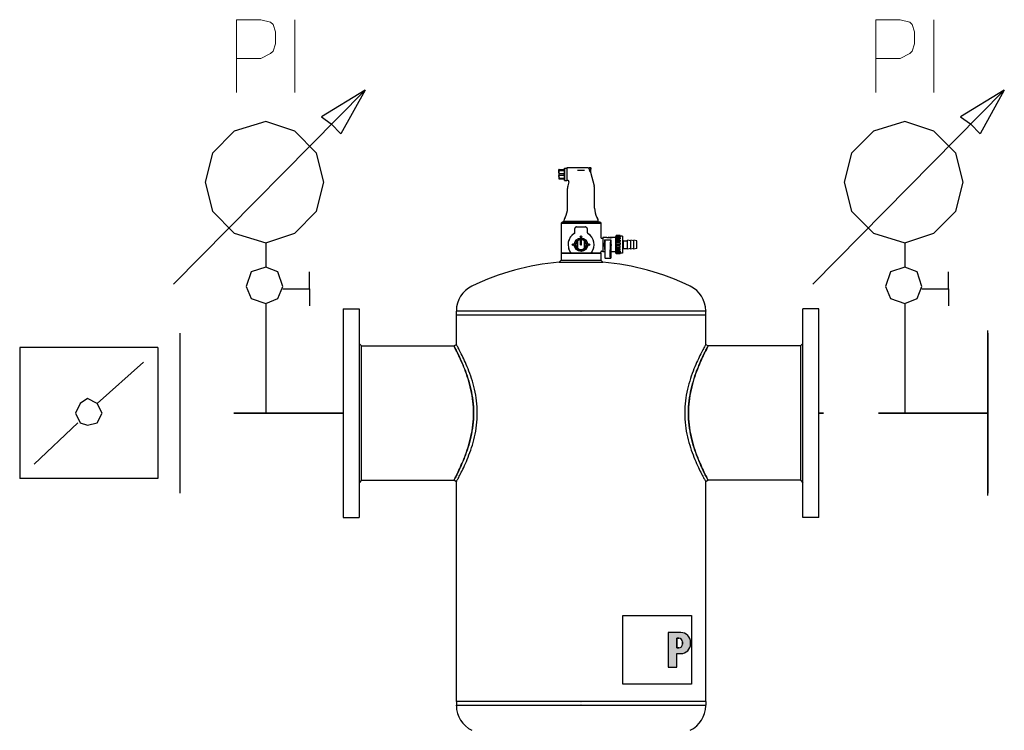
# Model space of a CAD drawing. Units: millimetres. Extents: x -40761 to 48549, y 5191 to 14321.
# Drawn here: x -31886 to -31437, y 8796 to 9120 of the extents above; entities that cross this region are included whole.
import ezdxf

# ---------------------------------------------------------------- set-up
doc = ezdxf.new("R2010")
doc.units = ezdxf.units.MM
doc.linetypes.add('DASHED', pattern=[0.75, 0.5, -0.25])
doc.layers.add('1', color=130, linetype='Continuous')
doc.layers.add('2DH_SYM', color=41, linetype='Continuous')
doc.layers.add('2DH_PLS_P', color=170, linetype='DASHED', lineweight=35)
doc.layers.add('2DH_PLS_Z', color=240, linetype='Continuous', lineweight=35)

# ---------------------------------------------------------------- blocks, each defined once
blk = doc.blocks.new('A$C1CEA7699')
h = blk.add_hatch(color=256)
edge = h.paths.add_edge_path(flags=16)
edge.add_line((546.9, 295.7), (543.7, 295.7))
edge.add_line((543.7, 295.7), (543.7, 280.1))
edge.add_line((543.7, 280.1), (546.9, 280.1))
edge.add_arc((546.9, 286.1), 6, 270, 360)
edge.add_line((552.9, 286.1), (552.9, 289.7))
edge.add_arc((546.9, 289.7), 6, 0, 90)
edge = h.paths.add_edge_path()
edge.add_line((529.7, 305.1), (529.7, 248.8))
edge.add_line((529.7, 248.8), (543.7, 248.8))
edge.add_line((543.7, 248.8), (543.7, 270.7))
edge.add_line((543.7, 270.7), (550, 270.7))
edge.add_arc((550, 286.7), 16, 270, 360)
edge.add_line((566, 286.7), (566, 289.1))
edge.add_arc((550, 289.1), 16, 0, 90)
edge.add_line((550, 305.1), (529.7, 305.1))
for p, q in [((351.8, 1059.4), (351.5, 1059.4)), ((351.5, 1055.7), (351.5, 1059.4)), ((351.8, 1059.4), (360.2, 1059.4)), ((351.8, 1058.1), (351.8, 1059.4)), ((360.2, 1059.4), (360.5, 1059.4)), ((360.2, 1058.1), (360.2, 1059.4)), ((360.5, 1061.7), (360.7, 1061.9)), ((360.5, 1061.7), (360.5, 1042.2)), ((360.7, 1041.9), (360.7, 1061.9)), ((360.7, 1061.9), (364.5, 1061.9)), ((364.5, 1062.4), (364.5, 1041.4)), ((399.1, 1062.4), (364.5, 1062.4)), ((401, 1060.8), (401, 1062.7)), ((401, 1062.7), (403.3, 1062.7)), ((401, 1061.6), (401, 1061.6)), ((401, 1060.8), (401, 1060.4)), ((403.3, 1059.6), (402.5, 1059.6)), ((402.5, 1058.4), (402.5, 1059.6)), ((403.3, 1059.6), (403.3, 1062.7)), ((403.6, 1062.4), (403.3, 1062.7)), ((403.3, 1059.6), (403.6, 1059.6)), ((403.6, 1062.4), (403.6, 1059.6)), ((351.5, 1055.7), (351.5, 1048.2)), ((351.5, 1048.2), (351.5, 1044.4)), ((351.5, 1044.4), (351.8, 1044.4)), ((351.8, 1058.1), (360.2, 1058.1)), ((351.8, 1053.2), (360.2, 1053.2)), ((351.8, 1050.6), (351.8, 1053.2)), ((351.8, 1050.6), (360.2, 1050.6)), ((351.8, 1045.7), (360.2, 1045.7)), ((351.8, 1044.4), (351.8, 1045.7)), ((351.8, 1044.4), (360.2, 1044.4)), ((360.2, 1050.6), (360.2, 1053.2)), ((360.2, 1044.4), (360.2, 1045.7)), ((360.2, 1044.4), (360.5, 1044.4)), ((381.9, 1058.3), (393.1, 1058.3)), ((403.3, 1058.7), (402.5, 1058.7)), ((402.5, 1058.4), (403.3, 1058.4)), ((402.7, 1055.7), (403.3, 1055.7)), ((403, 1055.2), (409, 1032.7)), ((403.3, 1058.7), (403.6, 1058.7)), ((403.6, 1058.4), (403.3, 1058.4)), ((403.3, 1055.7), (403.3, 1058.4)), ((403.6, 1055.9), (403.3, 1055.7)), ((403.6, 1058.4), (403.6, 1058.7)), ((403.6, 1055.9), (403.6, 1058.4)), ((360.5, 1042.2), (360.7, 1041.9)), ((360.7, 1041.9), (364.5, 1041.9)), ((366.3, 1041.4), (364.5, 1041.4)), ((365.5, 996.5), (365.5, 1028.8)), ((367.8, 1039.4), (366, 1032.7)), ((409.5, 996.5), (409.5, 1028.8)), ((361.5, 981.5), (360.6, 980)), ((413.5, 981.5), (414.4, 980)), ((356.5, 973.9), (355, 972.4)), ((355, 972.4), (420, 972.4)), ((355, 972.4), (355, 924.9)), ((418.5, 973.9), (356.5, 973.9)), ((359.5, 974.9), (358, 973.9)), ((359.5, 974.9), (359.5, 976)), ((415.5, 974.9), (359.5, 974.9)), ((377.5, 957.3), (377.5, 963.4)), ((380, 965.9), (387.5, 965.9)), ((387.5, 965.9), (395, 965.9)), ((396.8, 965.1), (396.8, 965.1)), ((397.5, 963.4), (397.5, 957.3)), ((415.5, 974.9), (415.5, 976)), ((415.5, 974.9), (417, 973.9)), ((418.5, 973.9), (420, 972.4)), ((420, 972.4), (420, 948.6)), ((421, 947.6), (423, 947.6)), ((423, 948.6), (423, 925.6)), ((429.6, 948.6), (423, 948.6)), ((429.6, 948.6), (429.6, 948.6)), ((429.6, 948.6), (430.5, 948.6)), ((430.5, 948.2), (430.5, 948.6)), ((430.5, 948.6), (430.5, 948.6)), ((430.9, 948.6), (430.5, 948.6)), ((430.9, 948.6), (431.8, 948.6)), ((430.9, 948.6), (430.9, 948.6)), ((431.8, 948.4), (431.8, 948.6)), ((431.8, 948.6), (431.8, 948.6)), ((432.7, 948.6), (431.8, 948.6)), ((432.7, 948.5), (432.2, 948.5)), ((432.7, 948.5), (432.7, 948.6)), ((432.7, 948.4), (432.7, 948.5)), ((433.6, 948.6), (433.6, 948.6)), ((434, 948.6), (433.6, 948.6)), ((433.8, 948), (433.8, 948.5)), ((434, 948.6), (434, 948.6)), ((434.9, 948.6), (434.9, 948.5)), ((435.8, 948.6), (434.9, 948.6)), ((434.9, 948.4), (434.9, 948.5)), ((434.9, 948.5), (435.3, 948.5)), ((435.8, 948.6), (435.8, 948.6)), ((436.7, 948.6), (435.8, 948.6)), ((435.8, 948.4), (435.8, 948.6)), ((436.7, 948.6), (436.7, 948.6)), ((437.1, 948.6), (436.7, 948.6)), ((437.1, 948.2), (437.1, 948.6)), ((437.1, 948.6), (437.1, 948.6)), ((438, 948.6), (437.1, 948.6)), ((438, 948.6), (438, 948.6)), ((444, 948.6), (438, 948.6)), ((444, 923.9), (444, 950.3)), ((444.7, 950.3), (444, 950.3)), ((444.7, 951.2), (444.7, 952.3)), ((451.2, 952.3), (444.7, 952.3)), ((444.7, 949.4), (444.7, 951.2)), ((451.2, 951.2), (444.7, 951.2)), ((444.7, 948.5), (444.7, 949.4)), ((451.2, 949.4), (444.7, 949.4)), ((444.7, 946.4), (444.7, 948.5)), ((451.2, 948.5), (444.7, 948.5)), ((451.2, 951.2), (451.2, 952.3)), ((451.2, 951.2), (451.2, 949.4)), ((454.9, 951.1), (451.2, 951.1)), ((451.2, 948.5), (451.2, 946.4)), ((454.9, 951.1), (454.9, 923.1)), ((381.5, 942.9), (381.5, 943.5)), ((381.5, 931.3), (381.5, 942.9)), ((381.5, 930.7), (381.5, 931.3)), ((381.8, 942.8), (381.8, 931.4)), ((386.7, 945.8), (386.7, 945.1)), ((386.7, 937.1), (386.7, 945.1)), ((386.7, 937.1), (388.2, 937.1)), ((388.2, 945.8), (388.2, 945.1)), ((388.2, 937.1), (388.2, 945.1)), ((393.1, 931.4), (393.1, 942.8)), ((393.4, 943.5), (393.4, 942.9)), ((393.4, 942.9), (393.4, 931.3)), ((393.4, 931.3), (393.4, 930.7)), ((426, 945.1), (426, 940.4)), ((426, 945.1), (436, 945.1)), ((426, 945.1), (426.6, 943)), ((426, 933.8), (426, 929.1)), ((426.5, 936.6), (426.5, 937.6)), ((426.8, 917.3), (426.7, 941.2)), ((435.2, 917.3), (435.3, 941.2)), ((436, 945.1), (435.4, 943)), ((435.5, 936.6), (435.5, 937.6)), ((436, 945.1), (436, 940.4)), ((436, 933.8), (436, 929.1)), ((444.7, 944.6), (444.7, 946.4)), ((451.2, 946.4), (444.7, 946.4)), ((444.7, 942.3), (444.7, 944.6)), ((451.2, 944.6), (444.7, 944.6)), ((444.7, 940), (444.7, 942.3)), ((451.2, 942.3), (444.7, 942.3)), ((444.7, 937.5), (444.7, 940)), ((451.2, 940), (444.7, 940)), ((444.7, 935.1), (444.7, 937.5)), ((451.2, 937.5), (444.7, 937.5)), ((451.2, 935.1), (444.7, 935.1)), ((444.7, 935.1), (444.7, 932.6)), ((444.7, 930.5), (444.7, 932.6)), ((451.2, 932.6), (444.7, 932.6)), ((451.2, 944.6), (451.2, 942.3)), ((451.2, 940), (451.2, 937.5)), ((451.2, 932.6), (451.2, 935.1)), ((454.9, 944.6), (455.5, 944.6)), ((455.5, 929.6), (455.5, 944.6)), ((456.5, 943.6), (455.5, 944.6)), ((456.5, 930.6), (456.5, 943.6)), ((456.5, 943.6), (463.5, 943.6)), ((463.5, 929.9), (463.5, 944.4)), ((468.5, 943.6), (463.5, 944.4)), ((468.5, 929.9), (468.5, 944.4)), ((473.5, 943.6), (468.5, 944.4)), ((473.5, 929.9), (473.5, 944.4)), ((478.5, 943.6), (473.5, 944.4)), ((478.5, 930.6), (478.5, 943.6)), ((355.5, 923.9), (355, 923.4)), ((355, 923.4), (420, 923.4)), ((355, 923.4), (355, 911.9)), ((355.5, 923.9), (371.1, 923.9)), ((371.3, 923.9), (371.1, 923.9)), ((371.3, 923.9), (403.7, 923.9)), ((403.9, 923.9), (403.7, 923.9)), ((403.9, 923.9), (419.5, 923.9)), ((419.5, 923.9), (420, 923.4)), ((420, 925.6), (420, 924.9)), ((420, 923.4), (420, 911.9)), ((421, 926.6), (423, 926.6)), ((426.1, 925.6), (423, 925.6)), ((426.1, 929.1), (426, 929.1)), ((426.1, 929.1), (426.1, 915.1)), ((426.7, 915.1), (426.1, 915.1)), ((426.7, 915.1), (435.3, 915.1)), ((435.3, 915.1), (435.9, 915.1)), ((435.9, 929.1), (435.9, 915.1)), ((435.9, 929.1), (436, 929.1)), ((444, 925.6), (435.9, 925.6)), ((444.7, 923.9), (444, 923.9)), ((444.7, 928.2), (444.7, 930.5)), ((451.2, 930.5), (444.7, 930.5)), ((444.7, 926.7), (444.7, 928.2)), ((451.2, 928.2), (444.7, 928.2)), ((444.7, 924.6), (444.7, 926.7)), ((451.2, 926.7), (444.7, 926.7)), ((444.7, 924.1), (444.7, 924.6)), ((451.2, 924.6), (444.7, 924.6)), ((444.7, 922.4), (444.7, 924.1)), ((451.2, 924.1), (444.7, 924.1)), ((444.7, 921.9), (444.7, 922.4)), ((451.2, 922.4), (444.7, 922.4)), ((451.2, 921.9), (444.7, 921.9)), ((451.2, 928.2), (451.2, 930.5)), ((451.2, 926.7), (451.2, 924.6)), ((451.2, 922.4), (451.2, 924.1)), ((454.9, 923.1), (451.2, 923.1)), ((451.2, 921.9), (451.2, 922.4)), ((454.9, 929.6), (455.5, 929.6)), ((456.5, 930.6), (455.5, 929.6)), ((456.5, 930.6), (463.5, 930.6)), ((468.5, 930.6), (463.5, 929.9)), ((473.5, 930.6), (468.5, 929.9)), ((478.5, 930.6), (473.5, 929.9)), ((355, 911.9), (352, 908.6)), ((352, 908.6), (423, 908.6)), ((355, 911.9), (420, 911.9)), ((420, 911.9), (423, 908.6)), ((0, 832.6), (0, 492.6)), ((0, 832.6), (26, 832.6)), ((26, 832.6), (26, 492.6)), ((184.3, 829.5), (184.3, 828.6)), ((387, 828.6), (184.3, 828.6)), ((184.3, 822.6), (184.3, 828.6)), ((184.3, 822.6), (387, 822.6)), ((184.3, 774.3), (184.3, 822.6)), ((184.3, 822.6), (387, 822.6)), ((387, 822.6), (388, 822.6)), ((387, 822.6), (388, 822.6)), ((388, 828.6), (388, 828.6)), ((590.7, 828.6), (388, 828.6)), ((388, 822.6), (590.7, 822.6)), ((388, 822.6), (388, 822.6)), ((388, 822.6), (388, 822.6)), ((388, 822.6), (388, 822.6)), ((388, 822.6), (590.7, 822.6)), ((590.7, 829.5), (590.7, 828.6)), ((590.7, 822.6), (590.7, 828.6)), ((590.7, 774.3), (590.7, 822.6)), ((749, 492.6), (749, 832.6)), ((775, 832.6), (749, 832.6)), ((775, 492.6), (775, 832.6)), ((30, 772.2), (26, 776.2)), ((30, 772.2), (180.3, 772.2)), ((30, 553.1), (30, 772.2)), ((180.3, 772.2), (184.3, 774.3)), ((590.7, 774.3), (594.7, 772.2)), ((745, 772.2), (594.7, 772.2)), ((745, 772.2), (749, 776.2)), ((745, 772.2), (745, 553.1)), ((30, 553.1), (26, 549.1)), ((30, 553.1), (180.3, 553.1)), ((184.3, 550.9), (180.3, 553.1)), ((184.3, 192.6), (184.3, 550.9)), ((594.7, 553.1), (590.7, 550.9)), ((590.7, 192.6), (590.7, 550.9)), ((745, 553.1), (594.7, 553.1)), ((745, 553.1), (749, 549.1)), ((0, 492.6), (26, 492.6)), ((775, 492.6), (749, 492.6)), ((455.8, 332.9), (567.8, 332.9)), ((455.8, 220.9), (455.8, 332.9)), ((567.8, 332.9), (567.8, 220.9)), ((529.7, 305.1), (529.7, 248.8)), ((550, 305.1), (529.7, 305.1)), ((529.7, 305.1), (529.7, 248.8)), ((550, 305.1), (529.7, 305.1)), ((546.9, 295.7), (543.7, 295.7)), ((543.7, 295.7), (543.7, 280.1)), ((543.7, 280.1), (543.7, 295.7)), ((543.7, 295.7), (546.9, 295.7)), ((552.9, 286.1), (552.9, 289.7)), ((552.9, 289.7), (552.9, 286.1)), ((566, 286.7), (566, 289.1)), ((566, 286.7), (566, 289.1)), ((543.7, 280.1), (546.9, 280.1)), ((546.9, 280.1), (543.7, 280.1)), ((543.7, 270.7), (550, 270.7)), ((543.7, 248.8), (543.7, 270.7)), ((543.7, 248.8), (543.7, 270.7)), ((543.7, 270.7), (550, 270.7)), ((529.7, 248.8), (543.7, 248.8)), ((529.7, 248.8), (543.7, 248.8)), ((567.8, 220.9), (455.8, 220.9)), ((387, 192.6), (184.3, 192.6)), ((387, 192.6), (184.3, 192.6)), ((184.3, 192.6), (184.3, 186.6)), ((387, 192.6), (388, 192.6)), ((387, 192.6), (388, 192.6)), ((590.7, 192.6), (388, 192.6)), ((388, 192.6), (388, 192.6)), ((388, 192.6), (388, 192.6)), ((388, 192.6), (388, 192.6)), ((590.7, 192.6), (388, 192.6)), ((590.7, 192.6), (590.7, 186.6)), ((184.3, 185.8), (184.3, 186.6)), ((184.3, 186.6), (387, 186.6)), ((388, 186.6), (590.7, 186.6)), ((388, 186.6), (388, 186.6)), ((590.7, 185.8), (590.7, 186.6))]:
    blk.add_line(p, q)
at = {"flags": 128}
for points in [[(399.1, 1062.4), (399.4, 1062.4), (399.6, 1062.3), (399.9, 1062.3), (400.1, 1062.2), (400.4, 1062.1), (400.6, 1061.9), (400.8, 1061.8), (401, 1061.6)], [(401, 1060.4), (401, 1060.4), (401, 1060.3), (401, 1060.3), (401, 1060.3), (401, 1060.3), (401, 1060.2), (401.1, 1060.2), (401.1, 1060.2), (401.1, 1060.2), (401.1, 1060.2), (401.1, 1060.1), (401.1, 1060.1), (401.1, 1060.1), (401.1, 1060.1), (401.1, 1060.1), (401.1, 1060), (401.1, 1060), (401.1, 1060), (401.1, 1060), (401.1, 1059.9), (401.1, 1059.9), (401.1, 1059.9), (401.2, 1059.9), (401.2, 1059.9)], [(403, 1055.2), (403, 1055.2), (403, 1055.2), (402.9, 1055.3), (402.9, 1055.3), (402.8, 1055.4), (402.8, 1055.6), (402.7, 1055.7), (402.6, 1055.8), (402.5, 1056), (402.5, 1056.2), (402.4, 1056.4), (402.3, 1056.6), (402.2, 1056.8), (402.1, 1057.1), (402, 1057.3), (401.9, 1057.6), (401.8, 1057.9), (401.7, 1058.1), (401.6, 1058.4), (401.5, 1058.7), (401.4, 1059), (401.3, 1059.3), (401.2, 1059.6), (401.2, 1059.9)], [(351.8, 1058.1), (351.8, 1058), (351.7, 1057.9), (351.7, 1057.7), (351.7, 1057.6), (351.7, 1057.5), (351.7, 1057.4), (351.6, 1057.3), (351.6, 1057.2), (351.6, 1057.1), (351.6, 1057), (351.6, 1056.9), (351.6, 1056.8), (351.6, 1056.7), (351.5, 1056.6), (351.5, 1056.5), (351.5, 1056.4), (351.5, 1056.3), (351.5, 1056.2), (351.5, 1056.1), (351.5, 1056), (351.5, 1055.9), (351.5, 1055.8), (351.5, 1055.8), (351.5, 1055.7)], [(351.8, 1053.2), (351.8, 1053.4), (351.7, 1053.5), (351.7, 1053.6), (351.7, 1053.7), (351.7, 1053.8), (351.7, 1053.9), (351.6, 1054), (351.6, 1054.1), (351.6, 1054.2), (351.6, 1054.3), (351.6, 1054.4), (351.6, 1054.5), (351.6, 1054.6), (351.5, 1054.7), (351.5, 1054.8), (351.5, 1054.9), (351.5, 1055), (351.5, 1055.1), (351.5, 1055.2), (351.5, 1055.3), (351.5, 1055.4), (351.5, 1055.5), (351.5, 1055.6), (351.5, 1055.7)], [(351.5, 1048.2), (351.5, 1048.3), (351.5, 1048.3), (351.5, 1048.4), (351.5, 1048.5), (351.5, 1048.6), (351.5, 1048.7), (351.5, 1048.8), (351.5, 1048.9), (351.5, 1049), (351.5, 1049.1), (351.6, 1049.2), (351.6, 1049.3), (351.6, 1049.4), (351.6, 1049.5), (351.6, 1049.6), (351.6, 1049.7), (351.6, 1049.8), (351.7, 1049.9), (351.7, 1050), (351.7, 1050.1), (351.7, 1050.2), (351.7, 1050.4), (351.8, 1050.5), (351.8, 1050.6)], [(351.5, 1048.2), (351.5, 1048.1), (351.5, 1048), (351.5, 1047.9), (351.5, 1047.8), (351.5, 1047.7), (351.5, 1047.6), (351.5, 1047.5), (351.5, 1047.4), (351.5, 1047.3), (351.5, 1047.2), (351.6, 1047.1), (351.6, 1047), (351.6, 1046.9), (351.6, 1046.8), (351.6, 1046.7), (351.6, 1046.6), (351.6, 1046.5), (351.7, 1046.4), (351.7, 1046.3), (351.7, 1046.2), (351.7, 1046.1), (351.7, 1046), (351.8, 1045.9), (351.8, 1045.7)], [(360.5, 1055.7), (360.5, 1055.8), (360.5, 1055.8), (360.5, 1055.9), (360.5, 1056), (360.5, 1056.1), (360.5, 1056.2), (360.5, 1056.3), (360.5, 1056.4), (360.5, 1056.5), (360.5, 1056.6), (360.4, 1056.7), (360.4, 1056.8), (360.4, 1056.9), (360.4, 1057), (360.4, 1057.1), (360.4, 1057.2), (360.4, 1057.3), (360.3, 1057.4), (360.3, 1057.5), (360.3, 1057.6), (360.3, 1057.7), (360.3, 1057.9), (360.2, 1058), (360.2, 1058.1)], [(360.2, 1053.2), (360.2, 1053.4), (360.3, 1053.5), (360.3, 1053.6), (360.3, 1053.7), (360.3, 1053.8), (360.3, 1053.9), (360.4, 1054), (360.4, 1054.1), (360.4, 1054.2), (360.4, 1054.3), (360.4, 1054.4), (360.4, 1054.5), (360.4, 1054.6), (360.5, 1054.7), (360.5, 1054.8), (360.5, 1054.9), (360.5, 1055), (360.5, 1055.1), (360.5, 1055.2), (360.5, 1055.3), (360.5, 1055.4), (360.5, 1055.5), (360.5, 1055.6), (360.5, 1055.7)], [(360.5, 1048.2), (360.5, 1048.3), (360.5, 1048.3), (360.5, 1048.4), (360.5, 1048.5), (360.5, 1048.6), (360.5, 1048.7), (360.5, 1048.8), (360.5, 1048.9), (360.5, 1049), (360.5, 1049.1), (360.4, 1049.2), (360.4, 1049.3), (360.4, 1049.4), (360.4, 1049.5), (360.4, 1049.6), (360.4, 1049.7), (360.4, 1049.8), (360.3, 1049.9), (360.3, 1050), (360.3, 1050.1), (360.3, 1050.2), (360.3, 1050.4), (360.2, 1050.5), (360.2, 1050.6)], [(360.2, 1045.7), (360.2, 1045.9), (360.3, 1046), (360.3, 1046.1), (360.3, 1046.2), (360.3, 1046.3), (360.3, 1046.4), (360.4, 1046.5), (360.4, 1046.6), (360.4, 1046.7), (360.4, 1046.8), (360.4, 1046.9), (360.4, 1047), (360.4, 1047.1), (360.5, 1047.2), (360.5, 1047.3), (360.5, 1047.4), (360.5, 1047.5), (360.5, 1047.6), (360.5, 1047.7), (360.5, 1047.8), (360.5, 1047.9), (360.5, 1048), (360.5, 1048.1), (360.5, 1048.2)], [(367.8, 1039.4), (367.8, 1039.6), (367.9, 1039.8), (367.8, 1039.9), (367.8, 1040.1), (367.8, 1040.3), (367.7, 1040.5), (367.6, 1040.6), (367.5, 1040.8), (367.4, 1040.9), (367.3, 1041), (367.1, 1041.2), (367, 1041.2), (366.8, 1041.3), (366.6, 1041.4), (366.4, 1041.4), (366.3, 1041.4)], [(378.2, 965.1), (378.2, 965), (378.2, 965), (378.1, 965), (378.1, 965), (378.1, 965), (378.1, 965), (378.1, 965), (378.1, 965), (378.1, 965), (378.1, 965), (378.1, 965), (378.1, 965), (378.1, 965), (378.1, 964.9), (378.1, 964.9), (378.1, 964.9), (378, 964.9), (378, 964.9), (378, 964.9), (378, 964.9), (378, 964.9), (378, 964.9), (378, 964.9), (378, 964.9)], [(379.3, 965.8), (379.2, 965.7), (379.2, 965.7), (379.2, 965.7), (379.2, 965.7), (379.2, 965.7), (379.1, 965.7), (379.1, 965.7), (379.1, 965.7), (379, 965.7), (379, 965.7), (379, 965.6), (379, 965.6), (378.9, 965.6), (378.9, 965.6), (378.9, 965.6), (378.8, 965.6), (378.8, 965.6), (378.8, 965.5), (378.7, 965.5), (378.7, 965.5), (378.7, 965.5), (378.6, 965.5), (378.6, 965.4), (378.6, 965.4)], [(397.3, 964.2), (397.3, 964.2), (397.3, 964.2), (397.3, 964.2), (397.3, 964.2), (397.3, 964.2), (397.3, 964.2), (397.3, 964.3), (397.3, 964.3), (397.3, 964.3), (397.3, 964.3), (397.3, 964.3), (397.3, 964.3), (397.3, 964.3), (397.3, 964.3), (397.3, 964.3), (397.3, 964.3), (397.3, 964.3), (397.3, 964.3), (397.3, 964.3), (397.3, 964.3), (397.3, 964.4), (397.3, 964.4), (397.3, 964.4), (397.3, 964.4)], [(376.3, 955.2), (376, 955), (375.7, 954.8), (375.4, 954.6), (375.1, 954.4), (374.8, 954.1), (374.5, 953.9), (374.2, 953.7), (374, 953.5), (373.7, 953.2), (373.4, 953), (373.1, 952.8), (372.9, 952.5), (372.6, 952.3), (372.4, 952), (372.1, 951.8), (371.9, 951.5), (371.6, 951.2), (371.4, 951), (371.2, 950.7), (370.9, 950.4), (370.7, 950.2), (370.5, 949.9), (370.3, 949.6), (370.1, 949.3)], [(377, 955.8), (377, 955.8), (377, 955.7), (376.9, 955.7), (376.9, 955.7), (376.9, 955.7), (376.9, 955.6), (376.9, 955.6), (376.8, 955.6), (376.8, 955.6), (376.8, 955.5), (376.8, 955.5), (376.7, 955.5), (376.7, 955.5), (376.7, 955.5), (376.7, 955.4), (376.7, 955.4), (376.6, 955.4), (376.6, 955.4), (376.6, 955.4), (376.6, 955.4), (376.6, 955.3), (376.5, 955.3), (376.5, 955.3), (376.5, 955.3)], [(398.1, 955.7), (398.1, 955.7), (398.1, 955.7), (398.1, 955.7), (398, 955.7), (398, 955.7), (398, 955.7), (398, 955.7), (398, 955.8), (398, 955.8), (398, 955.8), (398, 955.8), (398, 955.8), (398, 955.8), (398, 955.8), (398, 955.8), (398, 955.8), (398, 955.8), (398, 955.8), (398, 955.8), (398, 955.8), (398, 955.8), (398, 955.8), (398, 955.8), (398, 955.8)], [(404.9, 949.3), (404.7, 949.6), (404.5, 949.9), (404.3, 950.2), (404.1, 950.4), (403.8, 950.7), (403.6, 951), (403.4, 951.2), (403.1, 951.5), (402.9, 951.8), (402.6, 952), (402.4, 952.3), (402.1, 952.5), (401.9, 952.8), (401.6, 953), (401.3, 953.2), (401, 953.5), (400.8, 953.7), (400.5, 953.9), (400.2, 954.1), (399.9, 954.4), (399.6, 954.6), (399.3, 954.8), (399, 955), (398.7, 955.2)], [(420, 948.6), (420, 948.4), (420.1, 948.2), (420.2, 948), (420.3, 947.9), (420.4, 947.8), (420.6, 947.7), (420.8, 947.6), (421, 947.6)], [(431.8, 948.1), (431.6, 948.1), (431.5, 948.1), (431.3, 948.1), (431.2, 948.1), (431.1, 948.1), (430.9, 948.1), (430.8, 948.2), (430.7, 948.2), (430.5, 948.2), (430.4, 948.2), (430.3, 948.3), (430.2, 948.3), (430.1, 948.3), (430, 948.4), (430, 948.4), (429.9, 948.4), (429.8, 948.4), (429.8, 948.5), (429.7, 948.5), (429.7, 948.5), (429.6, 948.5), (429.6, 948.5), (429.6, 948.6), (429.6, 948.6)], [(433.8, 948.5), (433.7, 948.4), (433.6, 948.4), (433.5, 948.4), (433.3, 948.4), (433.1, 948.3), (433, 948.3), (432.8, 948.3), (432.6, 948.3), (432.4, 948.3), (432.2, 948.3), (432, 948.3), (431.8, 948.3), (431.6, 948.3), (431.5, 948.3), (431.3, 948.4), (431.1, 948.4), (431, 948.4), (430.9, 948.4), (430.8, 948.5), (430.7, 948.5), (430.6, 948.5), (430.5, 948.5), (430.5, 948.6), (430.5, 948.6)], [(433.6, 948.6), (433.6, 948.6), (433.6, 948.5), (433.5, 948.5), (433.4, 948.5), (433.3, 948.5), (433.2, 948.5), (433.1, 948.4), (432.9, 948.4), (432.8, 948.4), (432.6, 948.4), (432.4, 948.4), (432.2, 948.4), (432.1, 948.4), (431.9, 948.4), (431.7, 948.4), (431.6, 948.4), (431.4, 948.4), (431.3, 948.5), (431.2, 948.5), (431.1, 948.5), (431, 948.5), (430.9, 948.5), (430.9, 948.6), (430.9, 948.6)], [(432.2, 948.5), (432.2, 948.5), (432.2, 948.5), (432.2, 948.5), (432.1, 948.5), (432.1, 948.5), (432.1, 948.5), (432.1, 948.5), (432, 948.5), (432, 948.5), (432, 948.5), (432, 948.5), (431.9, 948.5), (431.9, 948.5), (431.9, 948.5), (431.9, 948.5), (431.9, 948.5), (431.8, 948.6), (431.8, 948.6), (431.8, 948.6), (431.8, 948.6), (431.8, 948.6), (431.8, 948.6), (431.8, 948.6), (431.8, 948.6)], [(435.8, 948.1), (435.6, 948), (435.5, 948), (435.3, 948), (435.1, 948), (435, 948), (434.8, 948), (434.6, 948), (434.5, 948), (434.3, 948), (434.1, 948), (434, 948), (433.8, 948), (433.6, 948), (433.5, 948), (433.3, 948), (433.1, 948), (433, 948), (432.8, 948), (432.6, 948), (432.5, 948), (432.3, 948), (432.1, 948), (432, 948), (431.8, 948.1)], [(437.1, 948.6), (437.1, 948.6), (437.1, 948.5), (437, 948.5), (436.9, 948.5), (436.8, 948.5), (436.7, 948.4), (436.6, 948.4), (436.5, 948.4), (436.3, 948.4), (436.1, 948.3), (436, 948.3), (435.8, 948.3), (435.6, 948.3), (435.4, 948.3), (435.2, 948.3), (435, 948.3), (434.8, 948.3), (434.6, 948.3), (434.5, 948.3), (434.3, 948.4), (434.1, 948.4), (434, 948.4), (433.9, 948.4), (433.8, 948.5)], [(436.7, 948.6), (436.7, 948.6), (436.7, 948.5), (436.6, 948.5), (436.5, 948.5), (436.4, 948.5), (436.3, 948.5), (436.2, 948.4), (436, 948.4), (435.9, 948.4), (435.7, 948.4), (435.5, 948.4), (435.3, 948.4), (435.2, 948.4), (435, 948.4), (434.8, 948.4), (434.7, 948.4), (434.5, 948.4), (434.4, 948.5), (434.3, 948.5), (434.2, 948.5), (434.1, 948.5), (434, 948.5), (434, 948.6), (434, 948.6)], [(435.3, 948.5), (435.4, 948.5), (435.4, 948.5), (435.4, 948.5), (435.5, 948.5), (435.5, 948.5), (435.5, 948.5), (435.5, 948.5), (435.6, 948.5), (435.6, 948.5), (435.6, 948.5), (435.6, 948.5), (435.7, 948.5), (435.7, 948.5), (435.7, 948.5), (435.7, 948.5), (435.7, 948.5), (435.8, 948.6), (435.8, 948.6), (435.8, 948.6), (435.8, 948.6), (435.8, 948.6), (435.8, 948.6), (435.8, 948.6), (435.8, 948.6)], [(438, 948.6), (438, 948.6), (438, 948.5), (438, 948.5), (437.9, 948.5), (437.9, 948.5), (437.8, 948.5), (437.8, 948.4), (437.7, 948.4), (437.6, 948.4), (437.6, 948.4), (437.5, 948.3), (437.4, 948.3), (437.3, 948.3), (437.2, 948.2), (437.1, 948.2), (436.9, 948.2), (436.8, 948.2), (436.7, 948.1), (436.5, 948.1), (436.4, 948.1), (436.3, 948.1), (436.1, 948.1), (436, 948.1), (435.8, 948.1)], [(367.4, 944), (367.4, 943.9), (367.3, 943.8), (367.3, 943.7), (367.3, 943.6), (367.2, 943.5), (367.2, 943.3), (367.2, 943.2), (367.1, 943.1), (367.1, 943), (367.1, 942.9), (367, 942.8), (367, 942.7), (367, 942.5), (366.9, 942.4), (366.9, 942.3), (366.9, 942.2), (366.8, 942.1), (366.8, 942), (366.8, 941.8), (366.8, 941.7), (366.7, 941.6), (366.7, 941.5), (366.7, 941.4), (366.7, 941.3)], [(366.8, 932.2), (366.9, 931.8), (367, 931.5), (367.1, 931.1), (367.2, 930.7), (367.3, 930.4), (367.5, 930), (367.6, 929.7), (367.7, 929.3), (367.9, 929), (368, 928.7), (368.1, 928.3), (368.3, 928), (368.5, 927.7), (368.6, 927.4), (368.8, 927), (369, 926.7), (369.1, 926.4), (369.3, 926.1), (369.5, 925.8), (369.7, 925.5), (369.9, 925.2), (370.1, 924.9), (370.3, 924.6), (370.5, 924.3)], [(381.8, 942.8), (381.8, 942.8), (381.8, 942.8), (381.8, 942.8), (381.8, 942.8), (381.8, 942.8), (381.8, 942.8), (381.8, 942.8), (381.8, 942.8), (381.7, 942.8), (381.7, 942.8), (381.7, 942.8), (381.7, 942.8), (381.7, 942.8), (381.7, 942.8), (381.7, 942.8), (381.7, 942.9), (381.6, 942.9), (381.6, 942.9), (381.6, 942.9), (381.6, 942.9), (381.6, 942.9), (381.6, 942.9), (381.6, 942.9), (381.5, 942.9)], [(381.5, 931.3), (381.6, 931.3), (381.6, 931.3), (381.6, 931.3), (381.6, 931.3), (381.6, 931.3), (381.6, 931.3), (381.6, 931.4), (381.7, 931.4), (381.7, 931.4), (381.7, 931.4), (381.7, 931.4), (381.7, 931.4), (381.7, 931.4), (381.7, 931.4), (381.7, 931.4), (381.8, 931.4), (381.8, 931.4), (381.8, 931.4), (381.8, 931.4), (381.8, 931.4), (381.8, 931.4), (381.8, 931.4), (381.8, 931.4), (381.8, 931.4)], [(388.2, 945.8), (388.2, 945.8), (388.1, 945.8), (388.1, 945.8), (388, 945.8), (387.9, 945.8), (387.9, 945.8), (387.8, 945.8), (387.7, 945.9), (387.7, 945.9), (387.6, 945.9), (387.6, 945.9), (387.5, 945.9), (387.4, 945.9), (387.4, 945.9), (387.3, 945.9), (387.3, 945.9), (387.2, 945.8), (387.1, 945.8), (387.1, 945.8), (387, 945.8), (386.9, 945.8), (386.9, 945.8), (386.8, 945.8), (386.7, 945.8)], [(393.1, 942.8), (393.2, 942.8), (393.2, 942.8), (393.2, 942.8), (393.2, 942.8), (393.2, 942.8), (393.2, 942.8), (393.2, 942.8), (393.2, 942.8), (393.3, 942.8), (393.3, 942.8), (393.3, 942.8), (393.3, 942.8), (393.3, 942.8), (393.3, 942.8), (393.3, 942.8), (393.3, 942.9), (393.4, 942.9), (393.4, 942.9), (393.4, 942.9), (393.4, 942.9), (393.4, 942.9), (393.4, 942.9), (393.4, 942.9), (393.4, 942.9)], [(393.4, 931.3), (393.4, 931.3), (393.4, 931.3), (393.4, 931.3), (393.4, 931.3), (393.4, 931.3), (393.4, 931.3), (393.4, 931.4), (393.3, 931.4), (393.3, 931.4), (393.3, 931.4), (393.3, 931.4), (393.3, 931.4), (393.3, 931.4), (393.3, 931.4), (393.3, 931.4), (393.2, 931.4), (393.2, 931.4), (393.2, 931.4), (393.2, 931.4), (393.2, 931.4), (393.2, 931.4), (393.2, 931.4), (393.2, 931.4), (393.1, 931.4)], [(404.5, 924.3), (404.7, 924.6), (404.9, 924.9), (405.1, 925.2), (405.3, 925.5), (405.5, 925.8), (405.7, 926.1), (405.9, 926.4), (406, 926.7), (406.2, 927), (406.4, 927.4), (406.5, 927.7), (406.7, 928), (406.9, 928.3), (407, 928.7), (407.1, 929), (407.3, 929.3), (407.4, 929.7), (407.5, 930), (407.7, 930.4), (407.8, 930.7), (407.9, 931.1), (408, 931.5), (408.1, 931.8), (408.2, 932.2)], [(408.3, 941.3), (408.3, 941.4), (408.3, 941.5), (408.3, 941.6), (408.2, 941.7), (408.2, 941.8), (408.2, 942), (408.2, 942.1), (408.1, 942.2), (408.1, 942.3), (408.1, 942.4), (408, 942.5), (408, 942.7), (408, 942.8), (407.9, 942.9), (407.9, 943), (407.9, 943.1), (407.8, 943.2), (407.8, 943.3), (407.8, 943.5), (407.7, 943.6), (407.7, 943.7), (407.7, 943.8), (407.6, 943.9), (407.6, 944)], [(426, 940.4), (426, 940.3), (426.1, 940.1), (426.1, 939.9), (426.2, 939.8), (426.2, 939.7), (426.2, 939.5), (426.3, 939.4), (426.3, 939.3), (426.3, 939.1), (426.3, 939), (426.4, 938.9), (426.4, 938.8), (426.4, 938.7), (426.4, 938.6), (426.4, 938.5), (426.4, 938.4), (426.5, 938.3), (426.5, 938.2), (426.5, 938.1), (426.5, 938), (426.5, 937.9), (426.5, 937.8), (426.5, 937.7), (426.5, 937.6)], [(426.5, 936.6), (426.5, 936.5), (426.5, 936.4), (426.5, 936.4), (426.5, 936.3), (426.5, 936.2), (426.5, 936.1), (426.5, 936), (426.4, 935.9), (426.4, 935.7), (426.4, 935.6), (426.4, 935.5), (426.4, 935.4), (426.4, 935.3), (426.3, 935.2), (426.3, 935.1), (426.3, 934.9), (426.3, 934.8), (426.2, 934.7), (426.2, 934.5), (426.2, 934.4), (426.1, 934.3), (426.1, 934.1), (426, 934), (426, 933.8)], [(436, 940.4), (436, 940.3), (435.9, 940.1), (435.9, 939.9), (435.8, 939.8), (435.8, 939.7), (435.8, 939.5), (435.7, 939.4), (435.7, 939.3), (435.7, 939.1), (435.7, 939), (435.6, 938.9), (435.6, 938.8), (435.6, 938.7), (435.6, 938.6), (435.6, 938.5), (435.6, 938.4), (435.5, 938.3), (435.5, 938.2), (435.5, 938.1), (435.5, 938), (435.5, 937.9), (435.5, 937.8), (435.5, 937.7), (435.5, 937.6)], [(435.5, 936.6), (435.5, 936.5), (435.5, 936.4), (435.5, 936.4), (435.5, 936.3), (435.5, 936.2), (435.5, 936.1), (435.5, 936), (435.6, 935.9), (435.6, 935.7), (435.6, 935.6), (435.6, 935.5), (435.6, 935.4), (435.6, 935.3), (435.7, 935.2), (435.7, 935.1), (435.7, 934.9), (435.7, 934.8), (435.8, 934.7), (435.8, 934.5), (435.8, 934.4), (435.9, 934.3), (435.9, 934.1), (436, 934), (436, 933.8)], [(369.4, 924.9), (369.5, 924.9), (369.6, 924.9), (369.6, 924.8), (369.7, 924.8), (369.7, 924.8), (369.8, 924.7), (369.9, 924.7), (369.9, 924.7), (370, 924.7), (370, 924.6), (370.1, 924.6), (370.1, 924.6), (370.2, 924.6), (370.2, 924.5), (370.2, 924.5), (370.3, 924.5), (370.3, 924.5), (370.4, 924.4), (370.4, 924.4), (370.4, 924.4), (370.5, 924.4), (370.5, 924.3), (370.5, 924.3), (370.5, 924.3)], [(404.5, 924.3), (404.5, 924.3), (404.5, 924.3), (404.5, 924.4), (404.6, 924.4), (404.6, 924.4), (404.6, 924.4), (404.7, 924.5), (404.7, 924.5), (404.8, 924.5), (404.8, 924.5), (404.8, 924.6), (404.9, 924.6), (404.9, 924.6), (405, 924.6), (405, 924.7), (405.1, 924.7), (405.1, 924.7), (405.2, 924.7), (405.3, 924.8), (405.3, 924.8), (405.4, 924.8), (405.4, 924.9), (405.5, 924.9), (405.6, 924.9)], [(421, 926.6), (420.8, 926.6), (420.6, 926.5), (420.4, 926.4), (420.3, 926.3), (420.2, 926.2), (420.1, 926), (420, 925.8), (420, 925.6)], [(387, 828.6), (387, 828.6), (387.1, 828.6), (387.1, 828.6), (387.2, 828.6), (387.2, 828.6), (387.2, 828.6), (387.3, 828.6), (387.3, 828.5), (387.4, 828.5), (387.4, 828.5), (387.5, 828.5), (387.5, 828.5), (387.5, 828.5), (387.6, 828.5), (387.6, 828.5), (387.7, 828.5), (387.7, 828.6), (387.8, 828.6), (387.8, 828.6), (387.8, 828.6), (387.9, 828.6), (387.9, 828.6), (388, 828.6), (388, 828.6)], [(180.3, 772.2), (180.4, 772.1), (180.5, 771.7), (180.8, 771.2), (181.3, 770.4), (181.8, 769.3), (182.4, 768.1), (183.2, 766.7), (184, 765), (185, 763.1), (186, 761.1), (187.1, 758.8), (188.2, 756.4), (189.5, 753.8), (190.8, 751), (192.1, 748), (193.4, 744.9), (194.8, 741.7), (196.2, 738.2), (197.7, 734.7), (199.1, 731), (200.5, 727.1), (201.8, 723.1), (203.2, 719), (204.5, 714.8), (205.7, 710.5), (206.8, 706), (207.9, 701.5), (208.9, 696.9), (209.8, 692.2), (210.5, 687.4), (211.2, 682.5), (211.7, 677.6), (212.1, 672.6), (212.3, 667.6), (212.4, 662.6)], [(212.4, 662.6), (212.3, 667.4), (212.1, 672.2), (211.7, 677), (211.3, 681.8), (210.7, 686.5), (209.9, 691.3), (209.1, 696), (208.1, 700.7), (207, 705.2), (205.9, 709.7), (204.7, 714.1), (203.4, 718.4), (202, 722.5), (200.7, 726.5), (199.3, 730.3), (197.9, 734), (196.5, 737.5), (195.2, 740.8), (193.8, 744.1), (192.4, 747.2), (191.1, 750.2), (189.8, 753.1), (188.5, 755.8), (187.3, 758.3), (186.2, 760.7), (185.1, 762.8), (184.1, 764.8), (183.2, 766.5), (182.5, 768), (181.8, 769.3), (181.3, 770.3), (180.8, 771.2), (180.5, 771.7), (180.4, 772.1), (180.3, 772.2)], [(218.5, 662.6), (218.5, 667.6), (218.2, 672.6), (217.9, 677.6), (217.3, 682.5), (216.7, 687.3), (215.9, 692.1), (215, 696.8), (214, 701.4), (212.9, 706), (211.7, 710.4), (210.4, 714.7), (209.1, 718.9), (207.7, 723), (206.3, 727), (204.9, 730.8), (203.5, 734.5), (202, 738.1), (200.5, 741.6), (199.1, 744.9), (197.7, 748), (196.3, 751), (194.9, 753.9), (193.6, 756.6), (192.4, 759.1), (191.2, 761.4), (190.1, 763.6), (189, 765.6), (188.1, 767.4), (187.2, 769), (186.5, 770.4), (185.8, 771.6), (185.3, 772.6), (184.9, 773.3), (184.5, 773.9), (184.4, 774.2), (184.3, 774.3)], [(590.7, 774.3), (590.6, 774.2), (590.5, 773.9), (590.1, 773.3), (589.7, 772.6), (589.2, 771.6), (588.5, 770.4), (587.8, 769), (586.9, 767.4), (586, 765.6), (584.9, 763.6), (583.8, 761.4), (582.6, 759.1), (581.4, 756.6), (580.1, 753.9), (578.7, 751), (577.3, 748), (575.9, 744.9), (574.4, 741.6), (573, 738.1), (571.5, 734.5), (570.1, 730.8), (568.6, 726.9), (567.2, 723), (565.9, 718.9), (564.6, 714.7), (563.3, 710.4), (562.1, 706), (561, 701.4), (560, 696.8), (559.1, 692.1), (558.3, 687.3), (557.7, 682.5), (557.1, 677.6), (556.8, 672.6), (556.5, 667.6), (556.5, 662.6)], [(562.6, 662.6), (562.7, 667.6), (562.9, 672.6), (563.3, 677.6), (563.8, 682.5), (564.5, 687.4), (565.2, 692.2), (566.1, 696.9), (567.1, 701.5), (568.2, 706.1), (569.3, 710.5), (570.6, 714.8), (571.8, 719.1), (573.2, 723.2), (574.5, 727.1), (575.9, 731), (577.4, 734.7), (578.8, 738.3), (580.2, 741.7), (581.6, 744.9), (582.9, 748.1), (584.3, 751), (585.5, 753.8), (586.8, 756.4), (587.9, 758.8), (589, 761.1), (590.1, 763.1), (591, 765), (591.8, 766.7), (592.6, 768.1), (593.2, 769.4), (593.7, 770.4), (594.2, 771.2), (594.5, 771.7), (594.6, 772.1), (594.7, 772.2)], [(594.7, 772.2), (594.6, 772.1), (594.5, 771.7), (594.2, 771.2), (593.7, 770.3), (593.2, 769.3), (592.5, 768), (591.8, 766.5), (590.9, 764.8), (589.9, 762.8), (588.8, 760.7), (587.7, 758.3), (586.5, 755.8), (585.2, 753.1), (583.9, 750.2), (582.6, 747.2), (581.2, 744.1), (579.8, 740.8), (578.5, 737.5), (577.1, 734), (575.7, 730.3), (574.3, 726.5), (573, 722.5), (571.6, 718.4), (570.3, 714.1), (569.1, 709.7), (568, 705.2), (566.9, 700.7), (565.9, 696), (565.1, 691.3), (564.3, 686.5), (563.7, 681.8), (563.3, 677), (562.9, 672.2), (562.7, 667.4), (562.6, 662.6)], [(212.4, 662.6), (212.3, 657.7), (212.1, 652.7), (211.7, 647.8), (211.2, 642.9), (210.6, 638), (209.8, 633.2), (208.9, 628.4), (207.9, 623.8), (206.8, 619.3), (205.7, 614.8), (204.5, 610.5), (203.2, 606.3), (201.8, 602.2), (200.5, 598.2), (199.1, 594.3), (197.7, 590.6), (196.3, 587.1), (194.8, 583.6), (193.5, 580.3), (192.1, 577.2), (190.8, 574.3), (189.5, 571.5), (188.2, 568.9), (187.1, 566.4), (186, 564.2), (185, 562.1), (184, 560.3), (183.2, 558.6), (182.4, 557.2), (181.8, 555.9), (181.3, 554.9), (180.8, 554.1), (180.5, 553.5), (180.4, 553.2), (180.3, 553.1)], [(180.3, 553.1), (180.4, 553.2), (180.5, 553.5), (180.8, 554.1), (181.3, 554.9), (181.8, 556), (182.5, 557.2), (183.2, 558.7), (184.1, 560.5), (185.1, 562.4), (186.2, 564.6), (187.3, 566.9), (188.5, 569.5), (189.8, 572.2), (191.1, 575), (192.4, 578.1), (193.8, 581.2), (195.2, 584.4), (196.5, 587.8), (197.9, 591.3), (199.3, 594.9), (200.7, 598.8), (202, 602.8), (203.4, 606.9), (204.7, 611.2), (205.9, 615.6), (207, 620), (208.1, 624.6), (209.1, 629.3), (209.9, 634), (210.7, 638.7), (211.3, 643.5), (211.7, 648.3), (212.1, 653.1), (212.3, 657.9), (212.4, 662.6)], [(184.3, 550.9), (184.4, 551), (184.5, 551.4), (184.9, 551.9), (185.3, 552.7), (185.8, 553.7), (186.5, 554.9), (187.2, 556.3), (188.1, 557.9), (189, 559.7), (190.1, 561.6), (191.2, 563.8), (192.4, 566.2), (193.6, 568.7), (194.9, 571.4), (196.3, 574.2), (197.7, 577.2), (199.1, 580.4), (200.6, 583.7), (202, 587.2), (203.5, 590.7), (204.9, 594.5), (206.3, 598.3), (207.8, 602.3), (209.1, 606.4), (210.4, 610.6), (211.7, 614.9), (212.9, 619.3), (214, 623.8), (215, 628.5), (215.9, 633.2), (216.7, 637.9), (217.3, 642.8), (217.9, 647.7), (218.2, 652.6), (218.5, 657.6), (218.5, 662.6)], [(556.5, 662.6), (556.5, 657.6), (556.8, 652.6), (557.1, 647.7), (557.7, 642.7), (558.3, 637.9), (559.1, 633.1), (560, 628.4), (561, 623.8), (562.1, 619.3), (563.3, 614.9), (564.6, 610.6), (565.9, 606.4), (567.2, 602.3), (568.6, 598.3), (570.1, 594.5), (571.5, 590.8), (573, 587.2), (574.4, 583.7), (575.9, 580.4), (577.3, 577.2), (578.7, 574.2), (580.1, 571.4), (581.4, 568.7), (582.6, 566.2), (583.8, 563.8), (584.9, 561.7), (586, 559.7), (586.9, 557.9), (587.8, 556.3), (588.5, 554.9), (589.2, 553.7), (589.7, 552.7), (590.1, 551.9), (590.5, 551.4), (590.6, 551), (590.7, 550.9)], [(594.7, 553.1), (594.6, 553.2), (594.5, 553.5), (594.2, 554.1), (593.7, 554.9), (593.2, 555.9), (592.6, 557.2), (591.8, 558.6), (591, 560.3), (590, 562.1), (589, 564.2), (587.9, 566.4), (586.8, 568.9), (585.5, 571.5), (584.2, 574.3), (582.9, 577.2), (581.5, 580.4), (580.2, 583.6), (578.7, 587.1), (577.3, 590.6), (575.9, 594.3), (574.5, 598.2), (573.2, 602.2), (571.8, 606.3), (570.5, 610.5), (569.3, 614.8), (568.2, 619.3), (567.1, 623.8), (566.1, 628.5), (565.2, 633.2), (564.5, 638), (563.8, 642.8), (563.3, 647.7), (562.9, 652.6), (562.7, 657.6), (562.6, 662.6)], [(562.6, 662.6), (562.7, 657.9), (562.9, 653.1), (563.3, 648.3), (563.7, 643.5), (564.3, 638.7), (565.1, 634), (565.9, 629.3), (566.9, 624.6), (568, 620), (569.1, 615.6), (570.3, 611.2), (571.6, 606.9), (573, 602.8), (574.3, 598.8), (575.7, 594.9), (577.1, 591.3), (578.5, 587.8), (579.8, 584.4), (581.2, 581.2), (582.6, 578.1), (583.9, 575), (585.2, 572.2), (586.5, 569.5), (587.7, 566.9), (588.8, 564.6), (589.9, 562.4), (590.9, 560.5), (591.8, 558.7), (592.5, 557.2), (593.2, 556), (593.7, 554.9), (594.2, 554.1), (594.5, 553.5), (594.6, 553.2), (594.7, 553.1)], [(388, 186.6), (388, 186.7), (387.9, 186.7), (387.9, 186.7), (387.8, 186.7), (387.8, 186.7), (387.8, 186.7), (387.7, 186.7), (387.7, 186.7), (387.6, 186.7), (387.6, 186.7), (387.5, 186.7), (387.5, 186.7), (387.5, 186.7), (387.4, 186.7), (387.4, 186.7), (387.3, 186.7), (387.3, 186.7), (387.2, 186.7), (387.2, 186.7), (387.2, 186.7), (387.1, 186.7), (387.1, 186.7), (387, 186.7), (387, 186.6)]]:
    blk.add_lwpolyline(points, dxfattribs=at)
for centre, radius in [((387.5, 937.1), 11), ((387.5, 950.1), 1.25), ((374.5, 937.1), 1.25), ((387.5, 937.1), 8.8), ((400.5, 937.1), 1.25)]:
    blk.add_circle(centre, radius)
for centre, radius, start, end in [((380.5, 1028.8), 15, 165, 180), ((394.5, 1028.8), 15, 0, 15), ((335.5, 996.5), 30, 330, 360), ((439.5, 996.5), 30, 180, 210), ((367.5, 976), 8, 150, 180), ((407.5, 976), 8, 0, 30), ((380, 963.4), 2.5, 100.2706, 180), ((380, 963.4), 2.5, 90, 100.2706), ((395, 963.4), 2.5, 79.7294, 90), ((395, 963.4), 2.5, 0, 79.7294), ((387.5, 937.1), 21.2, 121.7569, 217.0469), ((375, 957.3), 2.5, 301.7569, 360), ((400, 957.3), 2.5, 180, 238.2431), ((387.5, 937.1), 21.2, 322.9531, 58.2431), ((387.5, 937.1), 8.75, 132.8436, 227.1564), ((387.5, 937.1), 8.75, 94.9171, 132.8436), ((387.5, 937.1), 8, 95.3794, 134.9306), ((387.5, 937.1), 8, 225.0694, 314.9306), ((387.5, 937.1), 8.75, 47.1564, 85.0829), ((387.5, 937.1), 8, 45.0694, 84.6206), ((387.5, 937.1), 8.75, 312.8436, 47.1564), ((431, 937.1), 6, 146.4427, 213.5573), ((431, 937.1), 4.5, 354.0703, 5.9297), ((431, 937.1), 6, 326.4427, 33.5573), ((356, 924.9), 1, 180, 270), ((371.3, 924.9), 1, 217.0469, 270), ((387.5, 937.1), 8.75, 227.1564, 312.8436), ((403.7, 924.9), 1, 270, 322.9531), ((419, 924.9), 1, 270, 360), ((387.5, 500), 410.2, 94.9633, 115.7252), ((387.5, 500), 410.2, 64.2748, 85.0367), ((228.7, 829.5), 44.4, 115.7252, 180), ((546.3, 829.5), 44.4, 0, 64.2748), ((550, 289.1), 16, 0, 90), ((550, 289.1), 16, 0, 90), ((546.9, 289.7), 6, 0, 90), ((546.9, 289.7), 6, 0, 90), ((546.9, 286.1), 6, 270, 360), ((546.9, 286.1), 6, 270, 360), ((550, 286.7), 16, 270, 360), ((550, 286.7), 16, 270, 360), ((228.7, 185.8), 44.4, 180, 244.2748), ((546.3, 185.8), 44.4, 295.7252, 360)]:
    blk.add_arc(centre, radius, start, end)
for centre, major_axis, ratio, start_param, end_param in [((426.6, 941), (0, 2), 0.052408, 4.799655, 6.108652), ((435.4, 941), (0, 2), 0.052408, 0.174533, 1.48353), ((370, 924.9), (0, -1), 0.555434, 4.712389, 6.283185), ((405, 924.9), (0, -1), 0.555434, 0, 1.570796), ((426.7, 917.1), (0, -2), 0.052408, 0, 1.658063), ((435.3, 917.1), (0, -2), 0.052408, 4.625123, 6.283185)]:
    blk.add_ellipse(centre, major_axis=major_axis, ratio=ratio, start_param=start_param, end_param=end_param)
blk = doc.blocks.new('SZ')
at = {"layer": '2DH_SYM', "xscale": 0.2799999999988358, "yscale": 0.2799999999988358, "zscale": 0.2800000000010186}
blk.add_blockref('A$C1CEA7699', (0, -185.54), dxfattribs=at)

msp = doc.modelspace()

# ---------------------------------------------------------------- linework, layer by layer
at = {"layer": '1', "color": 133, "lineweight": 0}
for points in [[(-31786.93, 9119.94), (-31786.93, 9086.75)], [(-31786.93, 9119.94), (-31775.86, 9119.94), (-31771.44, 9118.84), (-31770.33, 9117.73), (-31769.23, 9114.41), (-31769.23, 9108.88), (-31770.33, 9105.56), (-31771.44, 9104.45), (-31775.86, 9102.24), (-31786.93, 9102.24)], [(-31760.37, 9119.94), (-31760.37, 9086.75)], [(-31495.26, 9119.94), (-31495.26, 9086.75)], [(-31495.26, 9119.94), (-31484.19, 9119.94), (-31479.76, 9118.84), (-31478.66, 9117.73), (-31477.55, 9114.41), (-31477.55, 9108.88), (-31478.66, 9105.56), (-31479.76, 9104.45), (-31484.19, 9102.24), (-31495.26, 9102.24)], [(-31468.7, 9119.94), (-31468.7, 9086.75)]]:
    msp.add_lwpolyline(points, dxfattribs=at)
at = {"layer": '2DH_PLS_P', "ltscale": 100}
for p, q in [((-31738.27, 8940.45), (-31812.9, 8940.45)), ((-31444.07, 8940.45), (-31521.27, 8940.45))]:
    msp.add_line(p, q, dxfattribs=at)
at = {"layer": '2DH_SYM'}
for points in [[(-31815.7, 8999.34), (-31728.29, 9087.86)], [(-31728.29, 9087.86), (-31748.2, 9075.69)], [(-31728.29, 9087.86), (-31739.35, 9067.94)], [(-31524.02, 8999.34), (-31436.61, 9087.86)], [(-31436.61, 9087.86), (-31456.53, 9075.69)], [(-31436.61, 9087.86), (-31447.68, 9067.94)], [(-31748.2, 9075.69), (-31743.78, 9072.37)], [(-31739.35, 9067.94), (-31743.78, 9072.37)], [(-31456.53, 9075.69), (-31452.1, 9072.37)], [(-31447.68, 9067.94), (-31452.1, 9072.37)], [(-31773.65, 9018.15), (-31773.65, 9007.08)], [(-31481.98, 9018.15), (-31481.98, 9007.08)], [(-31753.74, 8997.13), (-31753.74, 9004.87)], [(-31462.06, 8997.13), (-31462.06, 9004.87)], [(-31765.91, 8997.13), (-31753.74, 8997.13)], [(-31753.74, 8997.13), (-31753.74, 8989.38)], [(-31474.23, 8997.13), (-31462.06, 8997.13)], [(-31462.06, 8997.13), (-31462.06, 8989.38)], [(-31773.65, 8990.49), (-31773.65, 8940.45)], [(-31481.98, 8990.49), (-31481.98, 8940.45)], [(-31444.07, 8902.83), (-31444.07, 8978.07)], [(-31812.9, 8976.96), (-31812.9, 8903.94)], [(-31444.07, 8976.96), (-31444.07, 8903.94)], [(-31885.92, 8970.33), (-31885.92, 8910.58)], [(-31822.85, 8970.33), (-31885.92, 8970.33)], [(-31822.85, 8970.33), (-31822.85, 8910.58)], [(-31850.52, 8944.88), (-31829.49, 8963.69)], [(-31879.28, 8917.21), (-31859.37, 8936.02)], [(-31822.85, 8910.58), (-31885.92, 8910.58)]]:
    msp.add_lwpolyline(points, dxfattribs=at)
for points in [[(-31747.1, 9045.81), (-31750.42, 9059.09), (-31760.37, 9069.05), (-31773.65, 9073.47), (-31788.04, 9069.05), (-31797.99, 9059.09), (-31801.31, 9045.81), (-31797.99, 9032.53), (-31788.04, 9022.57), (-31773.65, 9018.15), (-31760.37, 9022.57), (-31750.42, 9032.53), (-31747.1, 9045.81)], [(-31455.42, 9045.81), (-31458.74, 9059.09), (-31468.7, 9069.05), (-31481.98, 9073.47), (-31496.36, 9069.05), (-31506.32, 9059.09), (-31509.64, 9045.81), (-31506.32, 9032.53), (-31496.36, 9022.57), (-31481.98, 9018.15), (-31468.7, 9022.57), (-31458.74, 9032.53), (-31455.42, 9045.81)], [(-31765.91, 8998.23), (-31768.12, 9004.87), (-31773.65, 9007.08), (-31780.29, 9004.87), (-31782.5, 8998.23), (-31780.29, 8992.7), (-31773.65, 8990.49), (-31768.12, 8992.7), (-31765.91, 8998.23)], [(-31474.23, 8998.23), (-31476.45, 9004.87), (-31481.98, 9007.08), (-31488.62, 9004.87), (-31490.83, 8998.23), (-31488.62, 8992.7), (-31481.98, 8990.49), (-31476.45, 8992.7), (-31474.23, 8998.23)], [(-31848.3, 8940.45), (-31850.52, 8944.88), (-31854.94, 8947.09), (-31858.26, 8944.88), (-31860.47, 8940.45), (-31858.26, 8936.02), (-31854.94, 8934.92), (-31850.52, 8936.02), (-31848.3, 8940.45)]]:
    msp.add_lwpolyline(points, close=True, dxfattribs=at)

# ---------------------------------------------------------------- block references
at = {"layer": '2DH_PLS_Z'}
msp.add_blockref('SZ', (-31738.27, 8940.45), dxfattribs=at)

doc.saveas('drawing.dxf')
